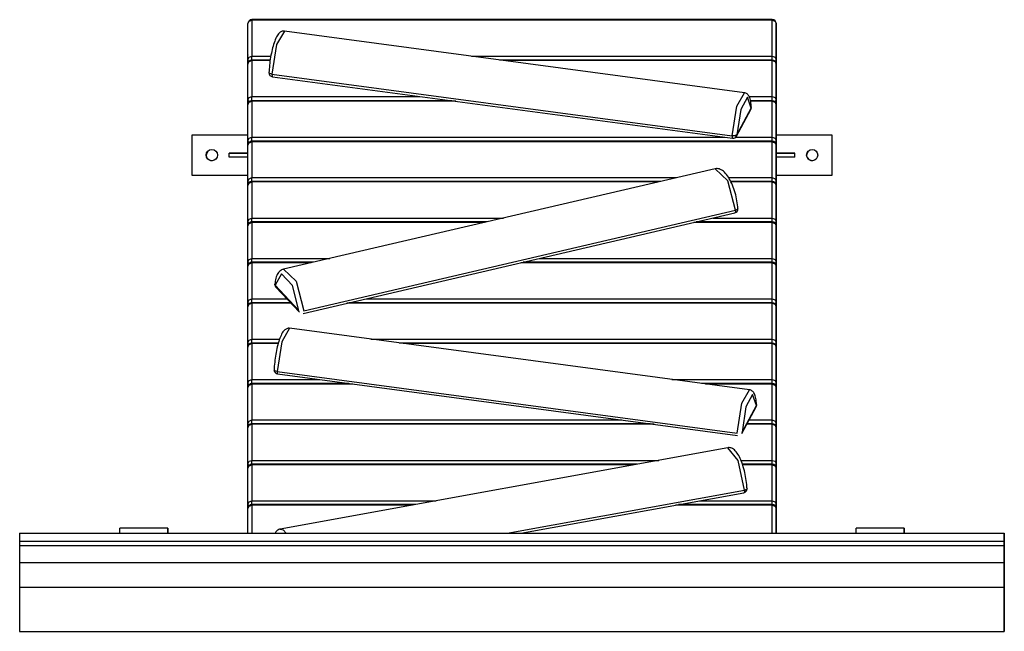
# Model space of a CAD drawing. Units: inches. Extents: x 172 to 421, y 115 to 306.
# Drawn here: x 288 to 300, y 257 to 265 of the extents above; entities that cross this region are included whole.
import ezdxf

# ---------------------------------------------------------------- set-up
doc = ezdxf.new("R2010")
doc.units = ezdxf.units.IN
doc.header["$MEASUREMENT"] = 0
doc.layers.add('Ebene 1', color=7, linetype='Continuous')

# ---------------------------------------------------------------- blocks, each defined once
blk = doc.blocks.new('block 2')
at = {"layer": 'Ebene 1', "color": 179, "lineweight": 25, "true_color": 0x1a171b}
for points in [[(290.534, 264.86), (290.548, 264.89), (290.584, 264.903)], [(290.534, 264.409), (290.534, 264.86)], [(297.083, 264.91), (290.584, 264.91)], [(290.584, 264.903), (290.584, 264.908), (290.584, 264.91)], [(297.083, 264.903), (290.584, 264.903)], [(290.584, 264.903), (290.584, 264.453)], [(297.083, 264.903), (297.083, 264.908), (297.083, 264.91)], [(297.083, 264.453), (297.083, 264.903)], [(297.083, 264.903), (297.119, 264.89), (297.134, 264.86)], [(297.134, 264.617), (297.134, 264.86)], [(297.134, 264.86), (297.134, 264.409)], [(290.99, 264.765), (290.982, 264.766), (290.975, 264.766), (290.964, 264.765), (290.955, 264.761), (290.947, 264.757), (290.939, 264.753), (290.931, 264.746), (290.923, 264.74), (290.916, 264.731), (290.908, 264.721), (290.9, 264.708), (290.891, 264.693), (290.883, 264.677), (290.876, 264.659), (290.869, 264.641), (290.861, 264.621), (290.855, 264.601), (290.849, 264.58), (290.843, 264.559), (290.837, 264.536), (290.832, 264.513), (290.827, 264.489), (290.822, 264.465), (290.818, 264.441), (290.814, 264.416), (290.81, 264.391), (290.807, 264.366), (290.804, 264.341), (290.802, 264.317), (290.8, 264.292), (290.798, 264.27), (290.797, 264.247)], [(290.99, 264.766), (290.892, 264.599), (290.835, 264.228)], [(296.737, 263.996), (290.99, 264.766)], [(297.134, 264.167), (297.134, 264.617)], [(290.533, 264.464), (290.533, 264.467), (290.534, 264.471)], [(290.533, 258.488), (290.533, 264.464)], [(290.534, 264.409), (290.548, 264.44), (290.584, 264.453)], [(290.584, 264.453), (290.82, 264.453)], [(290.584, 264.405), (290.584, 264.433), (290.584, 264.453)], [(293.327, 264.453), (297.083, 264.453)], [(297.083, 264.453), (297.119, 264.44), (297.134, 264.409)], [(297.083, 264.405), (297.083, 264.433), (297.083, 264.453)], [(290.534, 264.167), (290.534, 264.409)], [(290.534, 264.409), (290.537, 264.4), (290.549, 264.391)], [(290.534, 264.355), (290.548, 264.386), (290.584, 264.399)], [(290.534, 263.906), (290.534, 264.355)], [(290.812, 264.405), (290.584, 264.405)], [(290.584, 264.399), (290.584, 264.404), (290.584, 264.405)], [(290.812, 264.399), (290.584, 264.399)], [(290.584, 264.399), (290.584, 263.949)], [(297.083, 264.405), (293.679, 264.405)], [(297.083, 264.399), (293.73, 264.399)], [(297.083, 264.399), (297.083, 264.404), (297.083, 264.405)], [(297.083, 263.949), (297.083, 264.399)], [(297.083, 264.399), (297.119, 264.386), (297.134, 264.355)], [(297.118, 264.391), (297.129, 264.4), (297.134, 264.409)], [(297.134, 264.409), (297.134, 264.355)], [(297.134, 264.113), (297.134, 264.355)], [(297.134, 264.355), (297.134, 263.906)], [(290.835, 264.228), (290.808, 264.235), (290.797, 264.247)], [(290.835, 264.228), (296.582, 263.457)], [(290.835, 264.228), (290.836, 264.205), (290.841, 264.196)], [(290.841, 264.196), (296.588, 263.426)], [(297.134, 263.663), (297.134, 264.113)], [(296.582, 263.457), (296.64, 263.829), (296.737, 263.996)], [(296.824, 263.812), (296.823, 263.823), (296.823, 263.833), (296.821, 263.853), (296.819, 263.871), (296.816, 263.889), (296.812, 263.905), (296.808, 263.921), (296.803, 263.936), (296.797, 263.948), (296.791, 263.959), (296.785, 263.967), (296.778, 263.975), (296.771, 263.981), (296.762, 263.988), (296.754, 263.992), (296.744, 263.995), (296.74, 263.995), (296.737, 263.995)], [(290.534, 263.906), (290.548, 263.936), (290.584, 263.949)], [(290.534, 263.663), (290.534, 263.906)], [(290.534, 263.906), (290.539, 263.894), (290.553, 263.885)], [(290.534, 263.846), (290.548, 263.876), (290.584, 263.889)], [(290.534, 263.395), (290.534, 263.846)], [(290.584, 263.949), (292.684, 263.949)], [(290.584, 263.896), (290.584, 263.926), (290.584, 263.949)], [(293.082, 263.896), (290.584, 263.896)], [(290.584, 263.889), (290.584, 263.894), (290.584, 263.896)], [(293.132, 263.889), (290.584, 263.889)], [(290.584, 263.889), (290.584, 263.439)], [(296.822, 263.804), (296.774, 263.94), (296.691, 263.785), (296.643, 263.469)], [(296.796, 263.949), (297.083, 263.949)], [(297.083, 263.896), (296.814, 263.896)], [(297.083, 263.889), (296.815, 263.889)], [(297.083, 263.949), (297.119, 263.936), (297.134, 263.906)], [(297.083, 263.896), (297.083, 263.926), (297.083, 263.949)], [(297.083, 263.889), (297.083, 263.894), (297.083, 263.896)], [(297.083, 263.439), (297.083, 263.889)], [(297.083, 263.889), (297.119, 263.876), (297.134, 263.846)], [(297.114, 263.885), (297.128, 263.894), (297.134, 263.906)], [(297.134, 263.906), (297.134, 263.846)], [(297.134, 263.603), (297.134, 263.846)], [(297.134, 263.846), (297.134, 263.395)], [(296.639, 263.452), (296.818, 263.786)], [(296.643, 263.469), (296.822, 263.804)], [(296.818, 263.786), (296.821, 263.794), (296.822, 263.804)], [(296.824, 263.812), (296.823, 263.808), (296.822, 263.804)], [(297.134, 263.153), (297.134, 263.603)], [(296.643, 263.469), (296.62, 263.458), (296.582, 263.457)], [(296.643, 263.469), (296.642, 263.46), (296.639, 263.452)], [(290.533, 263.466), (289.834, 263.466)], [(289.834, 263.466), (289.834, 262.967)], [(290.533, 263.466), (289.834, 263.466)], [(290.534, 263.395), (290.548, 263.426), (290.584, 263.439)], [(290.534, 263.153), (290.534, 263.395)], [(290.534, 263.395), (290.538, 263.386), (290.55, 263.377)], [(290.534, 263.34), (290.548, 263.371), (290.584, 263.383)], [(290.584, 263.439), (296.491, 263.439)], [(290.584, 263.39), (290.584, 263.418), (290.584, 263.439)], [(297.083, 263.39), (290.584, 263.39)], [(290.584, 263.383), (290.584, 263.388), (290.584, 263.39)], [(297.083, 263.383), (290.584, 263.383)], [(290.584, 263.383), (290.584, 262.934)], [(296.582, 263.457), (296.583, 263.435), (296.588, 263.426)], [(296.629, 263.439), (297.083, 263.439)], [(297.083, 263.439), (297.119, 263.426), (297.134, 263.395)], [(297.083, 263.39), (297.083, 263.418), (297.083, 263.439)], [(297.083, 263.383), (297.083, 263.388), (297.083, 263.39)], [(297.083, 262.934), (297.083, 263.383)], [(297.083, 263.383), (297.119, 263.371), (297.134, 263.34)], [(297.117, 263.377), (297.129, 263.386), (297.134, 263.395)], [(297.833, 263.466), (297.134, 263.466)], [(297.833, 263.466), (297.134, 263.466)], [(297.134, 263.395), (297.134, 263.34)], [(297.833, 262.967), (297.833, 263.466)], [(297.833, 262.967), (297.833, 263.466)], [(290.299, 263.192), (290.299, 263.241)], [(290.533, 263.241), (290.299, 263.241)], [(290.299, 263.241), (290.533, 263.241)], [(290.534, 262.89), (290.534, 263.34)], [(297.134, 263.098), (297.134, 263.34)], [(297.134, 263.34), (297.134, 262.89)], [(297.134, 263.241), (297.368, 263.241)], [(297.368, 263.241), (297.134, 263.241)], [(297.368, 263.192), (297.368, 263.241)], [(290.533, 263.192), (290.299, 263.192)], [(297.368, 263.192), (297.134, 263.192)], [(297.134, 262.648), (297.134, 263.098)], [(296.37, 263.045), (290.977, 261.788)], [(296.627, 262.526), (296.531, 262.895), (296.37, 263.045)], [(296.656, 262.545), (296.656, 262.558), (296.654, 262.571), (296.652, 262.595), (296.648, 262.62), (296.644, 262.645), (296.639, 262.671), (296.634, 262.696), (296.628, 262.72), (296.621, 262.745), (296.614, 262.769), (296.606, 262.793), (296.597, 262.816), (296.588, 262.839), (296.579, 262.861), (296.569, 262.882), (296.559, 262.902), (296.548, 262.921), (296.537, 262.939), (296.526, 262.957), (296.514, 262.973), (296.501, 262.988), (296.489, 263.001), (296.475, 263.014), (296.461, 263.025), (296.448, 263.032), (296.435, 263.038), (296.423, 263.043), (296.41, 263.046), (296.398, 263.048), (296.386, 263.048), (296.378, 263.046), (296.371, 263.045)], [(289.834, 262.967), (290.533, 262.967)], [(290.534, 262.89), (290.548, 262.921), (290.584, 262.934)], [(290.534, 262.648), (290.534, 262.89)], [(290.534, 262.89), (290.537, 262.88), (290.549, 262.872)], [(290.534, 262.836), (290.548, 262.867), (290.584, 262.88)], [(290.584, 262.934), (295.889, 262.934)], [(290.584, 262.886), (290.584, 262.913), (290.584, 262.934)], [(295.687, 262.886), (290.584, 262.886)], [(290.584, 262.88), (290.584, 262.885), (290.584, 262.886)], [(295.658, 262.88), (290.584, 262.88)], [(290.584, 262.88), (290.584, 262.429)], [(296.541, 262.934), (297.083, 262.934)], [(297.083, 262.886), (296.567, 262.886)], [(297.083, 262.88), (296.57, 262.88)], [(297.083, 262.934), (297.119, 262.921), (297.134, 262.89)], [(297.083, 262.886), (297.083, 262.913), (297.083, 262.934)], [(297.083, 262.88), (297.083, 262.885), (297.083, 262.886)], [(297.083, 262.429), (297.083, 262.88)], [(297.083, 262.88), (297.119, 262.867), (297.134, 262.836)], [(297.118, 262.872), (297.129, 262.88), (297.134, 262.89)], [(297.134, 262.967), (297.833, 262.967)], [(297.134, 262.89), (297.134, 262.836)], [(290.534, 262.386), (290.534, 262.836)], [(297.134, 262.594), (297.134, 262.836)], [(297.134, 262.836), (297.134, 262.386)], [(291.225, 261.236), (296.618, 262.494)], [(291.235, 261.268), (296.627, 262.526)], [(296.627, 262.526), (296.626, 262.504), (296.618, 262.494)], [(296.656, 262.545), (296.649, 262.534), (296.627, 262.526)], [(297.134, 262.144), (297.134, 262.594)], [(290.534, 262.386), (290.548, 262.417), (290.584, 262.429)], [(290.534, 262.144), (290.534, 262.386)], [(290.534, 262.386), (290.538, 262.376), (290.55, 262.367)], [(290.534, 262.33), (290.548, 262.361), (290.584, 262.373)], [(290.584, 262.429), (293.728, 262.429)], [(290.584, 262.38), (290.584, 262.409), (290.584, 262.429)], [(293.517, 262.38), (290.584, 262.38)], [(290.584, 262.373), (290.584, 262.378), (290.584, 262.38)], [(293.488, 262.373), (290.584, 262.373)], [(290.584, 262.373), (290.584, 261.924)], [(297.083, 262.373), (296.104, 262.373)], [(297.083, 262.38), (296.132, 262.38)], [(296.344, 262.429), (297.083, 262.429)], [(297.083, 262.429), (297.119, 262.417), (297.134, 262.386)], [(297.083, 262.38), (297.083, 262.409), (297.083, 262.429)], [(297.083, 262.373), (297.083, 262.378), (297.083, 262.38)], [(297.083, 261.924), (297.083, 262.373)], [(297.083, 262.373), (297.119, 262.361), (297.134, 262.33)], [(297.117, 262.367), (297.129, 262.376), (297.134, 262.386)], [(297.134, 262.386), (297.134, 262.33)], [(290.534, 261.88), (290.534, 262.33)], [(297.134, 262.088), (297.134, 262.33)], [(297.134, 262.33), (297.134, 261.88)], [(297.134, 261.638), (297.134, 262.088)], [(290.534, 261.88), (290.548, 261.911), (290.584, 261.924)], [(290.534, 261.638), (290.534, 261.88)], [(290.534, 261.88), (290.537, 261.87), (290.549, 261.862)], [(290.534, 261.826), (290.548, 261.857), (290.584, 261.87)], [(290.584, 261.924), (291.558, 261.924)], [(290.584, 261.877), (290.584, 261.904), (290.584, 261.924)], [(291.355, 261.877), (290.584, 261.877)], [(290.584, 261.87), (290.584, 261.875), (290.584, 261.877)], [(291.326, 261.87), (290.584, 261.87)], [(290.584, 261.87), (290.584, 261.42)], [(297.083, 261.87), (293.942, 261.87)], [(297.083, 261.877), (293.971, 261.877)], [(294.173, 261.924), (297.083, 261.924)], [(297.083, 261.924), (297.119, 261.911), (297.134, 261.88)], [(297.083, 261.877), (297.083, 261.904), (297.083, 261.924)], [(297.083, 261.87), (297.083, 261.875), (297.083, 261.877)], [(297.083, 261.42), (297.083, 261.87)], [(297.083, 261.87), (297.119, 261.857), (297.134, 261.826)], [(297.118, 261.862), (297.129, 261.87), (297.134, 261.88)], [(297.134, 261.88), (297.134, 261.826)], [(290.534, 261.376), (290.534, 261.826)], [(290.977, 261.787), (290.972, 261.786), (290.967, 261.785), (290.955, 261.781), (290.945, 261.774), (290.935, 261.766), (290.925, 261.758), (290.917, 261.748), (290.909, 261.737), (290.901, 261.724), (290.895, 261.71), (290.889, 261.694), (290.883, 261.677), (290.879, 261.658), (290.875, 261.638), (290.873, 261.621), (290.871, 261.603)], [(290.977, 261.788), (291.138, 261.638), (291.235, 261.268)], [(297.134, 261.584), (297.134, 261.826)], [(297.134, 261.826), (297.134, 261.376)], [(291.169, 261.274), (291.09, 261.585), (290.955, 261.73), (290.876, 261.588)], [(290.876, 261.588), (290.872, 261.595), (290.871, 261.603)], [(290.876, 261.588), (291.169, 261.274)], [(290.885, 261.565), (290.878, 261.576), (290.876, 261.588)], [(290.885, 261.565), (291.178, 261.251)], [(297.134, 261.134), (297.134, 261.584)], [(290.534, 261.376), (290.548, 261.407), (290.584, 261.42)], [(290.534, 261.134), (290.534, 261.376)], [(290.534, 261.376), (290.538, 261.366), (290.55, 261.357)], [(290.584, 261.42), (291.02, 261.42)], [(290.584, 261.37), (290.584, 261.399), (290.584, 261.42)], [(292.012, 261.42), (297.083, 261.42)], [(297.083, 261.42), (297.119, 261.407), (297.134, 261.376)], [(297.083, 261.37), (297.083, 261.399), (297.083, 261.42)], [(297.117, 261.357), (297.129, 261.366), (297.134, 261.376)], [(297.134, 261.376), (297.134, 261.32)], [(290.534, 261.32), (290.548, 261.351), (290.584, 261.363)], [(290.534, 260.87), (290.534, 261.32)], [(291.066, 261.37), (290.584, 261.37)], [(290.584, 261.363), (290.584, 261.368), (290.584, 261.37)], [(291.073, 261.363), (290.584, 261.363)], [(290.584, 261.363), (290.584, 260.914)], [(297.083, 261.363), (291.772, 261.363)], [(297.083, 261.37), (291.8, 261.37)], [(297.083, 261.363), (297.083, 261.368), (297.083, 261.37)], [(297.083, 260.914), (297.083, 261.363)], [(297.083, 261.363), (297.119, 261.351), (297.134, 261.32)], [(297.134, 261.078), (297.134, 261.32)], [(297.134, 261.32), (297.134, 260.87)], [(291.054, 261.049), (291.046, 261.05), (291.039, 261.05), (291.029, 261.048), (291.02, 261.045), (291.011, 261.041), (291.003, 261.036), (290.995, 261.03), (290.988, 261.024), (290.98, 261.015), (290.972, 261.005), (290.964, 260.992), (290.956, 260.977), (290.948, 260.961), (290.94, 260.943), (290.933, 260.925), (290.926, 260.905), (290.919, 260.885), (290.913, 260.864), (290.907, 260.842), (290.901, 260.82), (290.896, 260.797), (290.891, 260.773), (290.887, 260.749), (290.882, 260.725), (290.878, 260.7), (290.875, 260.675), (290.871, 260.65), (290.869, 260.625), (290.866, 260.6), (290.864, 260.576), (290.863, 260.554), (290.861, 260.531)], [(291.054, 261.05), (290.957, 260.883), (290.899, 260.512)], [(296.802, 260.28), (291.054, 261.05)], [(297.134, 260.628), (297.134, 261.078)], [(290.534, 260.87), (290.548, 260.901), (290.584, 260.914)], [(290.584, 260.914), (290.929, 260.914)], [(290.584, 260.866), (290.584, 260.894), (290.584, 260.914)], [(292.071, 260.914), (297.083, 260.914)], [(297.083, 260.914), (297.119, 260.901), (297.134, 260.87)], [(297.083, 260.866), (297.083, 260.894), (297.083, 260.914)], [(290.534, 260.628), (290.534, 260.87)], [(290.534, 260.87), (290.537, 260.86), (290.549, 260.852)], [(290.534, 260.816), (290.548, 260.847), (290.584, 260.86)], [(290.534, 260.366), (290.534, 260.816)], [(290.914, 260.866), (290.584, 260.866)], [(290.584, 260.86), (290.584, 260.865), (290.584, 260.866)], [(290.912, 260.86), (290.584, 260.86)], [(290.584, 260.86), (290.584, 260.41)], [(297.083, 260.866), (292.424, 260.866)], [(297.083, 260.86), (292.474, 260.86)], [(297.083, 260.86), (297.083, 260.865), (297.083, 260.866)], [(297.083, 260.41), (297.083, 260.86)], [(297.083, 260.86), (297.119, 260.847), (297.134, 260.816)], [(297.118, 260.852), (297.129, 260.86), (297.134, 260.87)], [(297.134, 260.87), (297.134, 260.816)], [(297.134, 260.574), (297.134, 260.816)], [(297.134, 260.816), (297.134, 260.366)], [(290.899, 260.512), (290.872, 260.519), (290.861, 260.531)], [(297.134, 260.124), (297.134, 260.574)], [(290.534, 260.366), (290.548, 260.397), (290.584, 260.41)], [(290.584, 260.41), (291.429, 260.41)], [(290.584, 260.36), (290.584, 260.389), (290.584, 260.41)], [(290.899, 260.512), (296.646, 259.741)], [(290.899, 260.512), (290.9, 260.489), (290.905, 260.48)], [(290.905, 260.48), (296.652, 259.71)], [(295.832, 260.41), (297.083, 260.41)], [(297.083, 260.41), (297.119, 260.397), (297.134, 260.366)], [(297.083, 260.36), (297.083, 260.389), (297.083, 260.41)], [(290.534, 260.124), (290.534, 260.366)], [(290.534, 260.366), (290.538, 260.356), (290.55, 260.347)], [(290.534, 260.31), (290.548, 260.341), (290.584, 260.353)], [(290.534, 259.86), (290.534, 260.31)], [(291.797, 260.36), (290.584, 260.36)], [(290.584, 260.353), (290.584, 260.358), (290.584, 260.36)], [(291.847, 260.353), (290.584, 260.353)], [(290.584, 260.353), (290.584, 259.904)], [(297.083, 260.36), (296.201, 260.36)], [(297.083, 260.353), (296.251, 260.353)], [(296.646, 259.741), (296.704, 260.113), (296.801, 260.28)], [(296.888, 260.096), (296.887, 260.107), (296.887, 260.117), (296.885, 260.137), (296.883, 260.155), (296.88, 260.173), (296.876, 260.189), (296.872, 260.205), (296.867, 260.22), (296.862, 260.232), (296.855, 260.243), (296.849, 260.251), (296.843, 260.259), (296.835, 260.266), (296.827, 260.271), (296.818, 260.276), (296.808, 260.279), (296.804, 260.279), (296.801, 260.279)], [(297.083, 260.353), (297.083, 260.358), (297.083, 260.36)], [(297.083, 259.904), (297.083, 260.353)], [(297.083, 260.353), (297.119, 260.341), (297.134, 260.31)], [(297.117, 260.347), (297.129, 260.356), (297.134, 260.366)], [(297.134, 260.366), (297.134, 260.31)], [(297.134, 260.068), (297.134, 260.31)], [(297.134, 260.31), (297.134, 259.86)], [(296.886, 260.087), (296.838, 260.224), (296.755, 260.069), (296.707, 259.753)], [(296.703, 259.736), (296.882, 260.07)], [(296.707, 259.753), (296.886, 260.087)], [(296.882, 260.07), (296.885, 260.079), (296.886, 260.087)], [(296.888, 260.096), (296.888, 260.092), (296.886, 260.087)], [(297.134, 259.618), (297.134, 260.068)], [(290.534, 259.86), (290.548, 259.891), (290.584, 259.904)], [(290.584, 259.904), (295.206, 259.904)], [(290.584, 259.856), (290.584, 259.884), (290.584, 259.904)], [(296.793, 259.904), (297.083, 259.904)], [(297.083, 259.904), (297.119, 259.891), (297.134, 259.86)], [(297.083, 259.856), (297.083, 259.884), (297.083, 259.904)], [(290.534, 259.618), (290.534, 259.86)], [(290.534, 259.86), (290.537, 259.85), (290.549, 259.842)], [(290.534, 259.806), (290.548, 259.837), (290.584, 259.85)], [(290.534, 259.356), (290.534, 259.806)], [(295.558, 259.856), (290.584, 259.856)], [(290.584, 259.85), (290.584, 259.855), (290.584, 259.856)], [(295.608, 259.85), (290.584, 259.85)], [(290.584, 259.85), (290.584, 259.399)], [(297.083, 259.85), (296.764, 259.85)], [(297.083, 259.856), (296.767, 259.856)], [(297.083, 259.85), (297.083, 259.855), (297.083, 259.856)], [(297.083, 259.399), (297.083, 259.85)], [(297.083, 259.85), (297.119, 259.837), (297.134, 259.806)], [(297.118, 259.842), (297.129, 259.85), (297.134, 259.86)], [(297.134, 259.86), (297.134, 259.806)], [(297.134, 259.564), (297.134, 259.806)], [(297.134, 259.806), (297.134, 259.356)], [(296.53, 259.557), (290.939, 258.539)], [(296.737, 259.027), (296.66, 259.397), (296.53, 259.557)], [(296.77, 259.046), (296.769, 259.059), (296.769, 259.072), (296.766, 259.096), (296.764, 259.121), (296.76, 259.146), (296.756, 259.171), (296.752, 259.196), (296.747, 259.221), (296.742, 259.246), (296.736, 259.27), (296.73, 259.294), (296.723, 259.317), (296.716, 259.34), (296.708, 259.362), (296.7, 259.383), (296.692, 259.404), (296.683, 259.423), (296.675, 259.442), (296.665, 259.459), (296.656, 259.476), (296.646, 259.491), (296.635, 259.505), (296.623, 259.518), (296.612, 259.53), (296.601, 259.539), (296.59, 259.546), (296.579, 259.551), (296.568, 259.555), (296.557, 259.557), (296.547, 259.558), (296.539, 259.558), (296.531, 259.556)], [(297.134, 259.114), (297.134, 259.564)], [(290.534, 259.356), (290.548, 259.387), (290.584, 259.399)], [(290.534, 259.114), (290.534, 259.356)], [(290.534, 259.356), (290.538, 259.346), (290.55, 259.337)], [(290.534, 259.3), (290.548, 259.331), (290.584, 259.343)], [(290.534, 258.85), (290.534, 259.3)], [(290.584, 259.399), (295.666, 259.399)], [(290.584, 259.35), (290.584, 259.379), (290.584, 259.399)], [(295.395, 259.35), (290.584, 259.35)], [(290.584, 259.343), (290.584, 259.349), (290.584, 259.35)], [(295.358, 259.343), (290.584, 259.343)], [(290.584, 259.343), (290.584, 258.894)], [(296.694, 259.399), (297.083, 259.399)], [(297.083, 259.35), (296.712, 259.35)], [(297.083, 259.343), (296.714, 259.343)], [(297.083, 259.399), (297.119, 259.387), (297.134, 259.356)], [(297.083, 259.35), (297.083, 259.379), (297.083, 259.399)], [(297.083, 259.343), (297.083, 259.349), (297.083, 259.35)], [(297.083, 258.894), (297.083, 259.343)], [(297.083, 259.343), (297.119, 259.331), (297.134, 259.3)], [(297.117, 259.337), (297.129, 259.346), (297.134, 259.356)], [(297.134, 259.356), (297.134, 259.3)], [(297.134, 259.058), (297.134, 259.3)], [(297.134, 259.3), (297.134, 258.85)], [(296.77, 259.046), (296.761, 259.035), (296.737, 259.027)], [(297.134, 258.607), (297.134, 259.058)], [(293.774, 258.488), (296.737, 259.027)], [(293.942, 258.488), (296.729, 258.995)], [(296.737, 259.027), (296.736, 259.004), (296.729, 258.995)], [(290.534, 258.85), (290.548, 258.881), (290.584, 258.894)], [(290.534, 258.607), (290.534, 258.85)], [(290.534, 258.85), (290.537, 258.84), (290.549, 258.832)], [(290.534, 258.796), (290.548, 258.827), (290.584, 258.84)], [(290.534, 258.488), (290.534, 258.796)], [(290.584, 258.894), (292.885, 258.894)], [(290.584, 258.846), (290.584, 258.874), (290.584, 258.894)], [(292.626, 258.846), (290.584, 258.846)], [(290.584, 258.84), (290.584, 258.845), (290.584, 258.846)], [(292.589, 258.84), (290.584, 258.84)], [(290.584, 258.84), (290.584, 258.488)], [(297.083, 258.84), (295.877, 258.84)], [(297.083, 258.846), (295.914, 258.846)], [(296.174, 258.894), (297.083, 258.894)], [(297.083, 258.894), (297.119, 258.881), (297.134, 258.85)], [(297.083, 258.846), (297.083, 258.874), (297.083, 258.894)], [(297.083, 258.84), (297.083, 258.845), (297.083, 258.846)], [(297.083, 258.488), (297.083, 258.84)], [(297.083, 258.84), (297.119, 258.827), (297.134, 258.796)], [(297.118, 258.832), (297.129, 258.84), (297.134, 258.85)], [(297.134, 258.85), (297.134, 258.796)], [(297.134, 258.554), (297.134, 258.796)], [(297.134, 258.796), (297.134, 258.488)], [(289.533, 258.551), (288.934, 258.551)], [(288.934, 258.488), (288.934, 258.535), (288.934, 258.551)], [(297.134, 258.488), (297.134, 258.554)], [(298.734, 258.551), (298.133, 258.551)], [(298.133, 258.488), (298.133, 258.535), (298.133, 258.551)], [(287.683, 258.488), (299.983, 258.488)], [(287.683, 258.488), (299.983, 258.488)], [(287.683, 258.488), (287.683, 258.453), (287.683, 258.389)], [(290.939, 258.538), (290.935, 258.538), (290.931, 258.537), (290.92, 258.533), (290.91, 258.528), (290.901, 258.522), (290.892, 258.514), (290.885, 258.505), (290.878, 258.496), (290.874, 258.488)], [(290.939, 258.539), (290.975, 258.529), (291.014, 258.488)], [(299.983, 257.531), (299.983, 258.488)], [(299.983, 258.488), (299.983, 258.453), (299.983, 258.389)], [(287.683, 258.389), (299.983, 258.389)], [(287.683, 258.389), (287.683, 258.334)], [(287.683, 258.334), (299.983, 258.334)], [(287.683, 258.334), (287.683, 258.233), (287.683, 258.12)], [(299.983, 258.389), (299.983, 258.334)], [(299.983, 258.334), (299.983, 258.233), (299.983, 258.12)], [(287.683, 258.12), (299.983, 258.12)], [(287.683, 258.12), (287.683, 257.958), (287.683, 257.813)], [(299.983, 258.12), (299.983, 257.958), (299.983, 257.813)], [(287.683, 257.813), (299.983, 257.813)], [(287.683, 257.813), (287.683, 257.261)], [(299.983, 257.813), (299.983, 257.261)], [(299.983, 257.453), (299.983, 257.531)], [(299.983, 257.315), (299.983, 257.453)], [(287.683, 257.261), (299.983, 257.261)], [(287.683, 257.261), (287.683, 257.261)], [(299.983, 257.284), (299.983, 257.315)], [(299.983, 257.261), (299.983, 257.265), (299.983, 257.284)]]:
    blk.add_lwpolyline(points, dxfattribs=at)
for points in [[(290.584, 264.91), (290.556, 264.91), (290.534, 264.887), (290.534, 264.86)], [(297.134, 264.86), (297.134, 264.887), (297.111, 264.91), (297.083, 264.91)], [(290.534, 264.472), (290.533, 264.469), (290.533, 264.466), (290.533, 264.464)], [(290.584, 264.405), (290.556, 264.405), (290.534, 264.383), (290.534, 264.355)], [(297.134, 264.355), (297.134, 264.383), (297.111, 264.405), (297.083, 264.405)], [(290.797, 264.247), (290.796, 264.222), (290.815, 264.199), (290.841, 264.196)], [(290.584, 263.896), (290.556, 263.896), (290.534, 263.873), (290.534, 263.846)], [(297.134, 263.846), (297.134, 263.873), (297.111, 263.896), (297.083, 263.896)], [(296.818, 263.786), (296.822, 263.794), (296.824, 263.803), (296.824, 263.812)], [(290.584, 263.39), (290.556, 263.39), (290.534, 263.368), (290.534, 263.34)], [(296.588, 263.426), (296.609, 263.423), (296.629, 263.434), (296.639, 263.452)], [(297.134, 263.34), (297.134, 263.368), (297.111, 263.39), (297.083, 263.39)], [(290.584, 262.886), (290.556, 262.886), (290.534, 262.864), (290.534, 262.836)], [(297.134, 262.836), (297.134, 262.864), (297.111, 262.886), (297.083, 262.886)], [(296.618, 262.494), (296.642, 262.499), (296.658, 262.521), (296.656, 262.545)], [(290.584, 262.38), (290.556, 262.38), (290.534, 262.358), (290.534, 262.33)], [(297.134, 262.33), (297.134, 262.358), (297.111, 262.38), (297.083, 262.38)], [(290.584, 261.877), (290.556, 261.877), (290.534, 261.854), (290.534, 261.826)], [(297.134, 261.826), (297.134, 261.854), (297.111, 261.877), (297.083, 261.877)], [(290.871, 261.603), (290.87, 261.589), (290.875, 261.575), (290.885, 261.565)], [(290.584, 261.37), (290.556, 261.37), (290.534, 261.348), (290.534, 261.32)], [(297.134, 261.32), (297.134, 261.348), (297.111, 261.37), (297.083, 261.37)], [(290.584, 260.866), (290.556, 260.866), (290.534, 260.844), (290.534, 260.816)], [(297.134, 260.816), (297.134, 260.844), (297.111, 260.866), (297.083, 260.866)], [(290.861, 260.531), (290.86, 260.506), (290.879, 260.483), (290.905, 260.48)], [(290.584, 260.36), (290.556, 260.36), (290.534, 260.338), (290.534, 260.31)], [(297.134, 260.31), (297.134, 260.338), (297.111, 260.36), (297.083, 260.36)], [(296.882, 260.07), (296.887, 260.078), (296.888, 260.087), (296.888, 260.096)], [(290.584, 259.856), (290.556, 259.856), (290.534, 259.834), (290.534, 259.806)], [(297.134, 259.806), (297.134, 259.834), (297.111, 259.856), (297.083, 259.856)], [(290.584, 259.35), (290.556, 259.35), (290.534, 259.327), (290.534, 259.3)], [(297.134, 259.3), (297.134, 259.327), (297.111, 259.35), (297.083, 259.35)], [(296.729, 258.995), (296.754, 258.999), (296.772, 259.021), (296.77, 259.046)], [(290.584, 258.846), (290.556, 258.846), (290.534, 258.824), (290.534, 258.796)], [(297.134, 258.796), (297.134, 258.824), (297.111, 258.846), (297.083, 258.846)]]:
    blk.add_open_spline(points, degree=3, dxfattribs=at)
for points, knots in [([(290.049, 263.277), (290.015, 263.258), (290.004, 263.215), (290.023, 263.182), (290.042, 263.148), (290.085, 263.137), (290.118, 263.156)], [0, 0, 0, 0, 1, 1, 1, 2, 2, 2, 2]), ([(290.084, 263.146), (290.122, 263.146), (290.154, 263.178), (290.154, 263.217), (290.154, 263.255), (290.122, 263.286), (290.084, 263.286), (290.045, 263.286), (290.013, 263.255), (290.013, 263.217), (290.013, 263.178), (290.045, 263.146), (290.084, 263.146), (290.084, 263.146), (290.084, 263.146), (290.084, 263.146)], [0, 0, 0, 0, 1, 1, 1, 2, 2, 2, 3, 3, 3, 4, 4, 4, 5, 5, 5, 5]), ([(297.548, 263.277), (297.515, 263.258), (297.504, 263.215), (297.523, 263.182), (297.542, 263.148), (297.585, 263.137), (297.618, 263.156)], [0, 0, 0, 0, 1, 1, 1, 2, 2, 2, 2]), ([(297.583, 263.146), (297.622, 263.146), (297.653, 263.178), (297.653, 263.217), (297.653, 263.255), (297.622, 263.286), (297.583, 263.286), (297.545, 263.286), (297.514, 263.255), (297.514, 263.217), (297.514, 263.178), (297.545, 263.146), (297.583, 263.146), (297.583, 263.146), (297.583, 263.146), (297.583, 263.146)], [0, 0, 0, 0, 1, 1, 1, 2, 2, 2, 3, 3, 3, 4, 4, 4, 5, 5, 5, 5]), ([(289.533, 258.488), (289.533, 258.488), (289.533, 258.551), (289.533, 258.551), (289.533, 258.551), (289.533, 258.488), (289.533, 258.488), (289.533, 258.488), (289.533, 258.488), (289.533, 258.488)], [0, 0, 0, 0, 1, 1, 1, 2, 2, 2, 3, 3, 3, 3]), ([(298.734, 258.488), (298.734, 258.488), (298.734, 258.551), (298.734, 258.551), (298.734, 258.551), (298.734, 258.488), (298.734, 258.488), (298.734, 258.488), (298.734, 258.488), (298.734, 258.488)], [0, 0, 0, 0, 1, 1, 1, 2, 2, 2, 3, 3, 3, 3])]:
    blk.add_open_spline(points, degree=3, knots=knots, dxfattribs=at)

msp = doc.modelspace()

# ---------------------------------------------------------------- block references
at = {"layer": 'Ebene 1'}
msp.add_blockref('block 2', (0, 0), dxfattribs=at)

doc.saveas('drawing.dxf')
